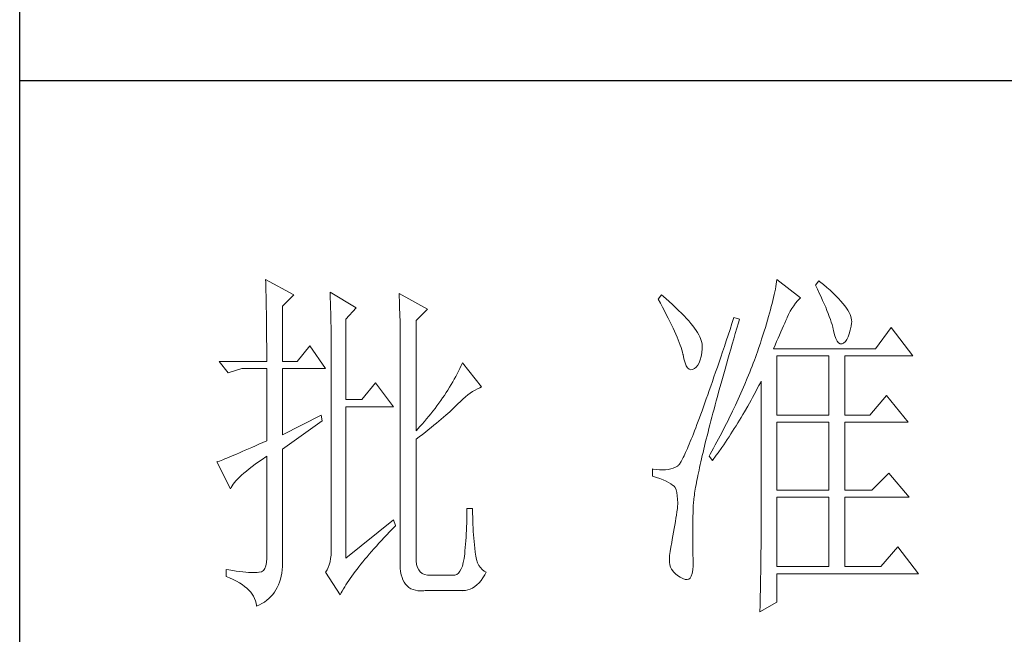
# Model space of a CAD drawing. Units: millimetres. Extents: x 49975 to 54915, y -77576 to -47615.
# Drawn here: x 54417 to 54577, y -54908 to -54807 of the extents above; entities that cross this region are included whole.
import ezdxf

# ---------------------------------------------------------------- set-up
doc = ezdxf.new("R2010")
doc.units = ezdxf.units.MM
doc.layers.add('轮廓线', color=7, linetype='Continuous', lineweight=25)

# ---------------------------------------------------------------- blocks, each defined once
blk = doc.blocks.new('文字')
at = {"layer": '轮廓线', "color": 7, "lineweight": 0}
for p, q in [((3753.84, 716.94), (3753.85, 716.52)), ((3757.72, 714.8), (3753.84, 716.94)), ((3753.85, 716.52), (3753.86, 716.1)), ((3753.86, 716.1), (3753.87, 715.67)), ((3823.96, 715.96), (3823.89, 715.6)), ((3824.01, 716.3), (3823.96, 715.96)), ((3824.07, 716.63), (3824.01, 716.3)), ((3824.11, 716.94), (3824.07, 716.63)), ((3827.37, 714.42), (3824.11, 716.94)), ((3829.86, 716.75), (3829.4, 716.17)), ((3829.4, 716.17), (3829.67, 715.61)), ((3829.98, 716.66), (3829.86, 716.75)), ((3830.49, 716.23), (3829.98, 716.66)), ((3830.96, 715.83), (3830.49, 716.23)), ((3831.41, 715.44), (3830.96, 715.83)), ((3753.87, 715.67), (3753.88, 715.23)), ((3753.88, 715.23), (3753.9, 714.79)), ((3753.9, 714.79), (3753.91, 714.34)), ((3756.17, 713.25), (3757.72, 714.8)), ((3762.7, 715.19), (3762.72, 714.75)), ((3766.27, 713.05), (3762.7, 715.19)), ((3762.72, 714.75), (3762.73, 714.29)), ((3772.18, 715), (3772.2, 714.52)), ((3776.07, 712.86), (3772.18, 715)), ((3772.2, 714.52), (3772.22, 714.03)), ((3808.25, 714.8), (3807.79, 714.22)), ((3808.82, 714.32), (3808.25, 714.8)), ((3823.64, 714.46), (3823.55, 714.06)), ((3823.73, 714.85), (3823.64, 714.46)), ((3823.81, 715.23), (3823.73, 714.85)), ((3823.89, 715.6), (3823.81, 715.23)), ((3829.67, 715.61), (3829.92, 715.07)), ((3829.92, 715.07), (3830.17, 714.56)), ((3830.17, 714.56), (3830.39, 714.06)), ((3831.82, 715.05), (3831.41, 715.44)), ((3832.2, 714.68), (3831.82, 715.05)), ((3832.56, 714.32), (3832.2, 714.68)), ((3753.91, 714.34), (3753.92, 713.89)), ((3753.92, 713.89), (3753.92, 713.43)), ((3753.92, 713.43), (3753.93, 712.96)), ((3756.17, 705.67), (3756.17, 713.25)), ((3762.73, 714.29), (3762.75, 713.83)), ((3762.75, 713.83), (3762.76, 713.37)), ((3762.76, 713.37), (3762.78, 712.9)), ((3772.22, 714.03), (3772.24, 713.55)), ((3772.24, 713.55), (3772.26, 713.07)), ((3807.79, 714.22), (3808.09, 713.67)), ((3808.09, 713.67), (3808.38, 713.14)), ((3808.38, 713.14), (3808.65, 712.62)), ((3809.31, 713.9), (3808.82, 714.32)), ((3809.76, 713.48), (3809.31, 713.9)), ((3810.19, 713.08), (3809.76, 713.48)), ((3823.33, 713.2), (3823.22, 712.76)), ((3823.44, 713.63), (3823.33, 713.2)), ((3823.55, 714.06), (3823.44, 713.63)), ((3826.18, 712.96), (3826.42, 713.33)), ((3826.42, 713.33), (3826.68, 713.67)), ((3826.68, 713.67), (3826.94, 713.99)), ((3826.94, 713.99), (3827.22, 714.27)), ((3827.22, 714.27), (3827.37, 714.42)), ((3830.39, 714.06), (3830.61, 713.58)), ((3830.61, 713.58), (3830.81, 713.12)), ((3830.81, 713.12), (3830.99, 712.67)), ((3832.88, 713.97), (3832.56, 714.32)), ((3833.17, 713.63), (3832.88, 713.97)), ((3833.43, 713.31), (3833.17, 713.63)), ((3833.66, 713), (3833.43, 713.31)), ((3753.93, 712.96), (3753.94, 712.49)), ((3753.94, 712.49), (3753.95, 712.02)), ((3753.95, 712.02), (3753.96, 711.53)), ((3762.78, 712.9), (3762.79, 712.43)), ((3762.79, 712.43), (3762.8, 711.95)), ((3762.8, 711.95), (3762.81, 711.47)), ((3764.87, 711.5), (3766.27, 713.05)), ((3772.26, 713.07), (3772.31, 711.13)), ((3774.52, 711.3), (3776.07, 712.86)), ((3808.65, 712.62), (3808.91, 712.11)), ((3808.91, 712.11), (3809.16, 711.63)), ((3810.6, 712.69), (3810.19, 713.08)), ((3810.99, 712.31), (3810.6, 712.69)), ((3811.34, 711.93), (3810.99, 712.31)), ((3811.68, 711.57), (3811.34, 711.93)), ((3822.96, 711.83), (3822.82, 711.34)), ((3823.09, 712.3), (3822.96, 711.83)), ((3823.22, 712.76), (3823.09, 712.3)), ((3825.51, 711.69), (3825.72, 712.14)), ((3825.72, 712.14), (3825.94, 712.57)), ((3825.94, 712.57), (3826.18, 712.96)), ((3830.99, 712.67), (3831.16, 712.25)), ((3831.16, 712.25), (3831.31, 711.84)), ((3831.31, 711.84), (3831.45, 711.45)), ((3833.85, 712.7), (3833.66, 713)), ((3834.02, 712.41), (3833.85, 712.7)), ((3834.16, 712.13), (3834.02, 712.41)), ((3834.26, 711.86), (3834.16, 712.13)), ((3834.33, 711.61), (3834.26, 711.86)), ((3753.96, 711.53), (3753.96, 711.05)), ((3753.96, 711.05), (3753.97, 710.55)), ((3753.97, 710.55), (3753.97, 710.05)), ((3762.81, 711.47), (3762.82, 710.99)), ((3762.82, 710.99), (3762.83, 710.5)), ((3762.83, 710.5), (3762.84, 710.01)), ((3764.87, 700.42), (3764.87, 711.5)), ((3772.31, 711.13), (3772.31, 710.65)), ((3772.31, 710.65), (3772.32, 710.17)), ((3774.52, 696.14), (3774.52, 711.3)), ((3809.16, 711.63), (3809.4, 711.15)), ((3809.4, 711.15), (3809.62, 710.7)), ((3809.62, 710.7), (3809.83, 710.25)), ((3811.99, 711.23), (3811.68, 711.57)), ((3812.28, 710.88), (3811.99, 711.23)), ((3812.54, 710.55), (3812.28, 710.88)), ((3812.78, 710.23), (3812.54, 710.55)), ((3817.93, 710.87), (3817.66, 710.06)), ((3818.2, 711.69), (3817.93, 710.87)), ((3818.98, 711.5), (3818.2, 711.69)), ((3818.6, 710.23), (3818.82, 710.98)), ((3818.82, 710.98), (3818.98, 711.5)), ((3822.67, 710.85), (3822.52, 710.34)), ((3822.82, 711.34), (3822.67, 710.85)), ((3824.83, 710.15), (3825.01, 710.55)), ((3825.01, 710.55), (3825.18, 710.94)), ((3825.18, 710.94), (3825.34, 711.31)), ((3825.34, 711.31), (3825.5, 711.67)), ((3825.5, 711.67), (3825.51, 711.69)), ((3831.45, 711.45), (3831.57, 711.08)), ((3831.57, 711.08), (3831.68, 710.73)), ((3831.68, 710.73), (3831.77, 710.4)), ((3831.77, 710.4), (3831.85, 710.09)), ((3834.19, 709.95), (3834.31, 710.51)), ((3834.31, 710.51), (3834.37, 710.92)), ((3834.38, 711.37), (3834.33, 711.61)), ((3834.37, 710.92), (3834.39, 711.13)), ((3834.39, 711.13), (3834.38, 711.37)), ((3753.97, 710.05), (3753.97, 709.55)), ((3753.97, 709.55), (3753.98, 709.04)), ((3753.98, 709.04), (3753.98, 708.52)), ((3762.84, 710.01), (3762.84, 709.51)), ((3762.84, 709.51), (3762.84, 709.01)), ((3772.32, 710.17), (3772.33, 709.69)), ((3772.33, 709.69), (3772.34, 708.72)), ((3809.83, 710.25), (3810.03, 709.83)), ((3810.03, 709.83), (3810.21, 709.42)), ((3810.21, 709.42), (3810.38, 709.02)), ((3813, 709.93), (3812.78, 710.23)), ((3813.19, 709.63), (3813, 709.93)), ((3813.36, 709.34), (3813.19, 709.63)), ((3813.5, 709.06), (3813.36, 709.34)), ((3813.62, 708.8), (3813.5, 709.06)), ((3817.4, 709.27), (3817.14, 708.49)), ((3817.66, 710.06), (3817.4, 709.27)), ((3818.17, 708.76), (3818.39, 709.49)), ((3818.39, 709.49), (3818.6, 710.23)), ((3822.19, 709.28), (3822.01, 708.73)), ((3822.36, 709.81), (3822.19, 709.28)), ((3822.52, 710.34), (3822.36, 709.81)), ((3824.26, 708.85), (3824.46, 709.3)), ((3824.46, 709.3), (3824.65, 709.73)), ((3824.65, 709.73), (3824.83, 710.15)), ((3831.85, 710.09), (3831.88, 709.94)), ((3831.88, 709.94), (3832.03, 709.32)), ((3832.03, 709.32), (3832.2, 708.83)), ((3833.71, 708.69), (3833.89, 709.04)), ((3833.89, 709.04), (3834.05, 709.46)), ((3834.05, 709.46), (3834.19, 709.95)), ((3839.81, 710.33), (3837.64, 707.42)), ((3842.77, 706.44), (3839.81, 710.33)), ((3753.98, 708.52), (3753.99, 708)), ((3753.99, 708), (3753.99, 707.47)), ((3759.9, 707.8), (3758.19, 705.67)), ((3762.08, 704.7), (3759.9, 707.8)), ((3762.84, 709.01), (3762.85, 708.51)), ((3762.85, 708.51), (3762.85, 708)), ((3762.85, 708), (3762.85, 707.48)), ((3772.34, 708.72), (3772.34, 708.24)), ((3772.34, 708.24), (3772.34, 708)), ((3772.34, 708), (3772.34, 678.25)), ((3810.38, 709.02), (3810.54, 708.64)), ((3810.54, 708.64), (3810.68, 708.27)), ((3810.68, 708.27), (3810.81, 707.92)), ((3810.81, 707.92), (3810.93, 707.59)), ((3813.71, 708.54), (3813.62, 708.8)), ((3813.78, 708.29), (3813.71, 708.54)), ((3813.83, 708.05), (3813.78, 708.29)), ((3813.85, 707.83), (3813.83, 708.05)), ((3813.85, 707.61), (3813.85, 707.83)), ((3816.89, 707.73), (3816.63, 706.99)), ((3817.14, 708.49), (3816.89, 707.73)), ((3817.76, 707.34), (3817.97, 708.04)), ((3817.97, 708.04), (3818.17, 708.76)), ((3821.83, 708.17), (3821.63, 707.59)), ((3822.01, 708.73), (3821.83, 708.17)), ((3823.64, 707.42), (3823.86, 707.91)), ((3823.86, 707.91), (3824.06, 708.39)), ((3824.06, 708.39), (3824.26, 708.85)), ((3832.2, 708.83), (3832.38, 708.46)), ((3832.38, 708.46), (3832.59, 708.21)), ((3832.59, 708.21), (3832.82, 708.09)), ((3832.82, 708.09), (3833.06, 708.1)), ((3833.06, 708.1), (3833.28, 708.19)), ((3833.28, 708.19), (3833.51, 708.4)), ((3833.51, 708.4), (3833.71, 708.69)), ((3753.99, 707.47), (3753.99, 706.94)), ((3753.99, 706.94), (3753.99, 705.67)), ((3762.85, 707.48), (3762.85, 680.78)), ((3810.93, 707.59), (3811.03, 707.27)), ((3811.03, 707.27), (3811.12, 706.96)), ((3811.12, 706.96), (3811.2, 706.67)), ((3811.2, 706.67), (3811.21, 706.64)), ((3811.21, 706.64), (3811.33, 706.01)), ((3813.55, 705.87), (3813.68, 706.33)), ((3813.68, 706.33), (3813.77, 706.86)), ((3813.77, 706.86), (3813.84, 707.45)), ((3813.84, 707.45), (3813.85, 707.61)), ((3816.63, 706.99), (3816.39, 706.26)), ((3817.37, 705.96), (3817.56, 706.64)), ((3817.56, 706.64), (3817.76, 707.34)), ((3821.31, 706.64), (3821.16, 706.23)), ((3821.44, 707), (3821.31, 706.64)), ((3821.63, 707.59), (3821.44, 707)), ((3837.64, 707.42), (3823.64, 707.42)), ((3824.11, 698.28), (3824.11, 706.44)), ((3824.11, 706.44), (3831.26, 706.44)), ((3831.26, 706.44), (3831.26, 698.28)), ((3833.44, 698.28), (3833.44, 706.44)), ((3833.44, 706.44), (3842.77, 706.44)), ((3747.46, 705.67), (3748.71, 704.11)), ((3747.46, 705.67), (3753.99, 705.67)), ((3756.17, 705.67), (3758.19, 705.67)), ((3780.72, 705.09), (3780.54, 704.72)), ((3780.89, 705.47), (3780.72, 705.09)), ((3783.53, 702.17), (3780.89, 705.47)), ((3811.33, 706.01), (3811.48, 705.49)), ((3811.48, 705.49), (3811.65, 705.08)), ((3811.65, 705.08), (3811.84, 704.78)), ((3813, 704.89), (3813.22, 705.15)), ((3813.22, 705.15), (3813.4, 705.48)), ((3813.4, 705.48), (3813.55, 705.87)), ((3816.15, 705.56), (3815.92, 704.87)), ((3816.39, 706.26), (3816.15, 705.56)), ((3816.99, 704.62), (3817.17, 705.28)), ((3817.17, 705.28), (3817.37, 705.96)), ((3820.7, 705.02), (3820.54, 704.61)), ((3820.86, 705.42), (3820.7, 705.02)), ((3821.01, 705.83), (3820.86, 705.42)), ((3821.16, 706.23), (3821.01, 705.83)), ((3748.71, 704.11), (3750.57, 704.7)), ((3750.57, 704.7), (3753.99, 704.7)), ((3753.99, 704.7), (3753.99, 694.78)), ((3756.17, 695.56), (3756.17, 704.7)), ((3756.17, 704.7), (3762.08, 704.7)), ((3780.16, 703.97), (3779.96, 703.59)), ((3780.35, 704.34), (3780.16, 703.97)), ((3780.54, 704.72), (3780.35, 704.34)), ((3811.84, 704.78), (3812.05, 704.6)), ((3812.05, 704.6), (3812.27, 704.52)), ((3812.27, 704.52), (3812.52, 704.56)), ((3812.52, 704.56), (3812.76, 704.7)), ((3812.76, 704.7), (3813, 704.89)), ((3815.68, 704.19), (3815.46, 703.54)), ((3815.92, 704.87), (3815.68, 704.19)), ((3816.62, 703.33), (3816.8, 703.97)), ((3816.8, 703.97), (3816.99, 704.62)), ((3820.21, 703.79), (3820.04, 703.38)), ((3820.37, 704.2), (3820.21, 703.79)), ((3820.54, 704.61), (3820.37, 704.2)), ((3768.92, 702.75), (3767.05, 700.42)), ((3771.4, 699.45), (3768.92, 702.75)), ((3779.34, 702.48), (3779.11, 702.11)), ((3779.55, 702.85), (3779.34, 702.48)), ((3779.76, 703.22), (3779.55, 702.85)), ((3779.96, 703.59), (3779.76, 703.22)), ((3815.02, 702.27), (3814.81, 701.67)), ((3815.24, 702.9), (3815.02, 702.27)), ((3815.46, 703.54), (3815.24, 702.9)), ((3816.27, 702.07), (3816.44, 702.69)), ((3816.44, 702.69), (3816.62, 703.33)), ((3819.7, 702.56), (3819.52, 702.15)), ((3820.04, 703.38), (3819.7, 702.56)), ((3821.41, 701.94), (3821.63, 702.34)), ((3821.63, 702.34), (3821.84, 702.75)), ((3821.84, 702.75), (3821.93, 702.95)), ((3821.93, 702.95), (3821.93, 680.53)), ((3778.41, 701.01), (3778.16, 700.65)), ((3778.65, 701.38), (3778.41, 701.01)), ((3778.88, 701.74), (3778.65, 701.38)), ((3779.11, 702.11), (3778.88, 701.74)), ((3781.29, 700.79), (3781.63, 701.06)), ((3781.63, 701.06), (3781.96, 701.31)), ((3781.96, 701.31), (3782.29, 701.53)), ((3782.29, 701.53), (3782.62, 701.73)), ((3782.62, 701.73), (3782.94, 701.9)), ((3782.94, 701.9), (3783.26, 702.06)), ((3783.26, 702.06), (3783.53, 702.17)), ((3814.6, 701.08), (3814.4, 700.51)), ((3814.81, 701.67), (3814.6, 701.08)), ((3815.94, 700.86), (3816.1, 701.46)), ((3816.1, 701.46), (3816.27, 702.07)), ((3819.16, 701.32), (3818.97, 700.9)), ((3819.34, 701.73), (3819.16, 701.32)), ((3819.52, 702.15), (3819.34, 701.73)), ((3820.77, 700.73), (3821.2, 701.53)), ((3821.2, 701.53), (3821.41, 701.94)), ((3839.19, 701), (3836.86, 698.28)), ((3842.15, 697.31), (3839.19, 701)), ((3767.05, 700.42), (3764.87, 700.42)), ((3777.65, 699.92), (3777.39, 699.56)), ((3777.91, 700.28), (3777.65, 699.92)), ((3778.16, 700.65), (3777.91, 700.28)), ((3779.86, 699.43), (3780.07, 699.64)), ((3780.07, 699.64), (3780.27, 699.83)), ((3780.27, 699.83), (3780.61, 700.18)), ((3780.61, 700.18), (3780.95, 700.5)), ((3780.95, 700.5), (3781.29, 700.79)), ((3814.2, 699.96), (3814.01, 699.42)), ((3814.4, 700.51), (3814.2, 699.96)), ((3815.47, 699.13), (3815.62, 699.69)), ((3815.62, 699.69), (3815.78, 700.27)), ((3815.78, 700.27), (3815.94, 700.86)), ((3818.4, 699.66), (3818.01, 698.82)), ((3818.59, 700.08), (3818.4, 699.66)), ((3818.78, 700.49), (3818.59, 700.08)), ((3818.97, 700.9), (3818.78, 700.49)), ((3820.11, 699.54), (3820.33, 699.93)), ((3820.33, 699.93), (3820.55, 700.33)), ((3820.55, 700.33), (3820.77, 700.73)), ((3761.46, 698.28), (3756.17, 695.56)), ((3761.61, 697.5), (3761.46, 698.28)), ((3764.87, 678.64), (3764.87, 699.45)), ((3764.87, 699.45), (3771.4, 699.45)), ((3776.56, 698.49), (3776.27, 698.13)), ((3776.84, 698.84), (3776.56, 698.49)), ((3777.12, 699.2), (3776.84, 698.84)), ((3777.39, 699.56), (3777.12, 699.2)), ((3778.29, 698.01), (3778.59, 698.27)), ((3778.59, 698.27), (3778.87, 698.52)), ((3778.87, 698.52), (3779.14, 698.76)), ((3779.14, 698.76), (3779.39, 698.99)), ((3779.39, 698.99), (3779.63, 699.21)), ((3779.63, 699.21), (3779.86, 699.43)), ((3813.64, 698.4), (3813.46, 697.91)), ((3813.82, 698.9), (3813.64, 698.4)), ((3814.01, 699.42), (3813.82, 698.9)), ((3815.18, 698.02), (3815.32, 698.57)), ((3815.32, 698.57), (3815.47, 699.13)), ((3817.8, 698.41), (3817.6, 697.99)), ((3818.01, 698.82), (3817.8, 698.41)), ((3819.19, 697.98), (3819.43, 698.37)), ((3819.43, 698.37), (3819.66, 698.76)), ((3819.66, 698.76), (3820.11, 699.54)), ((3824.11, 698.28), (3831.26, 698.28)), ((3833.44, 698.28), (3836.86, 698.28)), ((3756.17, 693.61), (3761.61, 697.5)), ((3775.36, 697.07), (3775.05, 696.72)), ((3775.67, 697.42), (3775.36, 697.07)), ((3775.97, 697.78), (3775.67, 697.42)), ((3776.27, 698.13), (3775.97, 697.78)), ((3776.58, 696.6), (3776.95, 696.9)), ((3776.95, 696.9), (3777.31, 697.19)), ((3777.31, 697.19), (3777.65, 697.47)), ((3777.65, 697.47), (3777.97, 697.75)), ((3777.97, 697.75), (3778.29, 698.01)), ((3813.12, 697), (3812.95, 696.56)), ((3813.29, 697.45), (3813.12, 697)), ((3813.46, 697.91), (3813.29, 697.45)), ((3814.77, 696.45), (3814.9, 696.96)), ((3814.9, 696.96), (3815.04, 697.49)), ((3815.04, 697.49), (3815.18, 698.02)), ((3817.39, 697.57), (3816.97, 696.73)), ((3817.6, 697.99), (3817.39, 697.57)), ((3818.49, 696.83), (3818.73, 697.22)), ((3818.73, 697.22), (3819.19, 697.98)), ((3824.11, 687.97), (3824.11, 697.31)), ((3824.11, 697.31), (3831.26, 697.31)), ((3831.26, 697.31), (3831.26, 687.97)), ((3833.44, 687.97), (3833.44, 697.31)), ((3833.44, 697.31), (3842.15, 697.31)), ((3775.05, 696.72), (3774.52, 696.14)), ((3774.96, 695.31), (3775.38, 695.65)), ((3775.38, 695.65), (3775.8, 695.97)), ((3775.8, 695.97), (3776.2, 696.29)), ((3776.2, 696.29), (3776.58, 696.6)), ((3812.64, 695.74), (3812.49, 695.36)), ((3812.79, 696.14), (3812.64, 695.74)), ((3812.95, 696.56), (3812.79, 696.14)), ((3814.51, 695.45), (3814.64, 695.95)), ((3814.64, 695.95), (3814.77, 696.45)), ((3816.75, 696.31), (3816.32, 695.46)), ((3816.97, 696.73), (3816.75, 696.31)), ((3817.53, 695.33), (3817.77, 695.7)), ((3817.77, 695.7), (3818.01, 696.08)), ((3818.01, 696.08), (3818.25, 696.45)), ((3818.25, 696.45), (3818.49, 696.83)), ((3752.93, 694.3), (3752.43, 694.08)), ((3753.45, 694.53), (3752.93, 694.3)), ((3753.99, 694.78), (3753.45, 694.53)), ((3774.52, 694.97), (3774.96, 695.31)), ((3774.52, 678.64), (3774.52, 694.97)), ((3812.06, 694.31), (3811.93, 694)), ((3812.2, 694.65), (3812.06, 694.31)), ((3812.34, 694.99), (3812.2, 694.65)), ((3812.49, 695.36), (3812.34, 694.99)), ((3814.16, 694.04), (3814.27, 694.5)), ((3814.27, 694.5), (3814.39, 694.97)), ((3814.39, 694.97), (3814.51, 695.45)), ((3815.63, 694.19), (3815.41, 693.76)), ((3815.86, 694.61), (3815.63, 694.19)), ((3816.09, 695.04), (3815.86, 694.61)), ((3816.32, 695.46), (3816.09, 695.04)), ((3816.53, 693.86), (3816.79, 694.22)), ((3816.79, 694.22), (3817.04, 694.59)), ((3817.04, 694.59), (3817.28, 694.96)), ((3817.28, 694.96), (3817.53, 695.33)), ((3749.85, 692.94), (3749.48, 692.78)), ((3750.23, 693.1), (3749.85, 692.94)), ((3750.63, 693.28), (3750.23, 693.1)), ((3751.05, 693.46), (3750.63, 693.28)), ((3751.49, 693.66), (3751.05, 693.46)), ((3751.95, 693.86), (3751.49, 693.66)), ((3752.43, 694.08), (3751.95, 693.86)), ((3756.17, 678.45), (3756.17, 693.61)), ((3811.45, 692.91), (3811.34, 692.68)), ((3811.56, 693.16), (3811.45, 692.91)), ((3811.68, 693.42), (3811.56, 693.16)), ((3811.8, 693.7), (3811.68, 693.42)), ((3811.93, 694), (3811.8, 693.7)), ((3813.84, 692.72), (3813.95, 693.14)), ((3813.95, 693.14), (3814.05, 693.59)), ((3814.05, 693.59), (3814.16, 694.04)), ((3814.93, 692.91), (3814.78, 692.64)), ((3815.17, 693.34), (3814.93, 692.91)), ((3815.41, 693.76), (3815.17, 693.34)), ((3815.77, 692.77), (3816.03, 693.13)), ((3816.03, 693.13), (3816.53, 693.86)), ((3747.28, 691.91), (3747.15, 691.86)), ((3747.15, 691.86), (3749.02, 688.17)), ((3747.49, 691.98), (3747.28, 691.91)), ((3747.72, 692.07), (3747.49, 691.98)), ((3747.96, 692.16), (3747.72, 692.07)), ((3748.23, 692.27), (3747.96, 692.16)), ((3748.51, 692.38), (3748.23, 692.27)), ((3748.82, 692.5), (3748.51, 692.38)), ((3749.14, 692.64), (3748.82, 692.5)), ((3749.48, 692.78), (3749.14, 692.64)), ((3751.98, 691.22), (3752.42, 691.54)), ((3752.42, 691.54), (3752.88, 691.87)), ((3752.88, 691.87), (3753.37, 692.21)), ((3753.37, 692.21), (3753.88, 692.57)), ((3753.88, 692.57), (3753.99, 692.64)), ((3753.99, 692.64), (3753.99, 678.64)), ((3810.64, 691.47), (3810.57, 691.39)), ((3810.71, 691.56), (3810.64, 691.47)), ((3810.79, 691.67), (3810.71, 691.56)), ((3810.87, 691.8), (3810.79, 691.67)), ((3810.95, 691.94), (3810.87, 691.8)), ((3811.04, 692.1), (3810.95, 691.94)), ((3811.14, 692.28), (3811.04, 692.1)), ((3811.23, 692.47), (3811.14, 692.28)), ((3811.34, 692.68), (3811.23, 692.47)), ((3813.48, 691.11), (3813.56, 691.49)), ((3813.56, 691.49), (3813.66, 691.89)), ((3813.66, 691.89), (3813.75, 692.3)), ((3813.75, 692.3), (3813.84, 692.72)), ((3814.78, 692.64), (3815.25, 692.06)), ((3815.25, 692.06), (3815.77, 692.77)), ((3750.54, 690.04), (3750.86, 690.32)), ((3750.86, 690.32), (3751.21, 690.61)), ((3751.21, 690.61), (3751.58, 690.91)), ((3751.58, 690.91), (3751.98, 691.22)), ((3807.01, 690.89), (3807.01, 689.92)), ((3807.08, 690.88), (3807.01, 690.89)), ((3807.54, 690.81), (3807.08, 690.88)), ((3807.98, 690.77), (3807.54, 690.81)), ((3808.4, 690.76), (3807.98, 690.77)), ((3808.79, 690.78), (3808.4, 690.76)), ((3809.16, 690.82), (3808.79, 690.78)), ((3809.51, 690.9), (3809.16, 690.82)), ((3809.84, 691), (3809.51, 690.9)), ((3810.15, 691.12), (3809.84, 691)), ((3810.43, 691.28), (3810.15, 691.12)), ((3810.45, 691.29), (3810.43, 691.28)), ((3810.51, 691.33), (3810.45, 691.29)), ((3810.57, 691.39), (3810.51, 691.33)), ((3813.25, 690.01), (3813.32, 690.37)), ((3813.32, 690.37), (3813.4, 690.73)), ((3813.4, 690.73), (3813.48, 691.11)), ((3839.5, 690.31), (3837.17, 687.97)), ((3842.3, 687), (3839.5, 690.31)), ((3749.23, 688.57), (3749.37, 688.79)), ((3749.37, 688.79), (3749.55, 689.02)), ((3749.55, 689.02), (3749.76, 689.26)), ((3749.76, 689.26), (3749.99, 689.51)), ((3749.99, 689.51), (3750.25, 689.77)), ((3750.25, 689.77), (3750.54, 690.04)), ((3807.01, 689.92), (3807.55, 689.74)), ((3807.55, 689.74), (3808.04, 689.57)), ((3808.04, 689.57), (3808.48, 689.39)), ((3808.48, 689.39), (3808.88, 689.21)), ((3808.88, 689.21), (3809.23, 689.04)), ((3809.23, 689.04), (3809.53, 688.86)), ((3809.53, 688.86), (3809.78, 688.68)), ((3812.99, 688.7), (3813.05, 689.01)), ((3813.05, 689.01), (3813.11, 689.33)), ((3813.11, 689.33), (3813.18, 689.67)), ((3813.18, 689.67), (3813.25, 690.01)), ((3749.02, 688.17), (3749.11, 688.36)), ((3749.11, 688.36), (3749.23, 688.57)), ((3809.78, 688.68), (3809.99, 688.51)), ((3809.99, 688.51), (3810.12, 688.36)), ((3810.12, 688.36), (3810.25, 688.03)), ((3810.25, 688.03), (3810.35, 687.65)), ((3810.35, 687.65), (3810.42, 687.21)), ((3812.76, 687.3), (3812.8, 687.56)), ((3812.8, 687.56), (3812.85, 687.82)), ((3812.85, 687.82), (3812.89, 688.1)), ((3812.89, 688.1), (3812.94, 688.4)), ((3812.94, 688.4), (3812.99, 688.7)), ((3824.11, 687.97), (3831.26, 687.97)), ((3833.44, 687.97), (3837.17, 687.97)), ((3810.42, 687.21), (3810.46, 686.73)), ((3810.47, 686.2), (3810.44, 685.62)), ((3810.46, 686.73), (3810.47, 686.2)), ((3812.62, 685.97), (3812.64, 686.16)), ((3812.64, 686.16), (3812.65, 686.37)), ((3812.65, 686.37), (3812.68, 686.58)), ((3812.68, 686.58), (3812.7, 686.81)), ((3812.7, 686.81), (3812.73, 687.05)), ((3812.73, 687.05), (3812.76, 687.3)), ((3824.11, 677.47), (3824.11, 687)), ((3824.11, 687), (3831.26, 687)), ((3831.26, 687), (3831.26, 677.47)), ((3833.44, 677.47), (3833.44, 687)), ((3833.44, 687), (3842.3, 687)), ((3781.51, 684.94), (3781.5, 684.43)), ((3782.29, 685.44), (3781.51, 685.44)), ((3781.51, 685.44), (3781.51, 684.94)), ((3782.29, 685.28), (3782.29, 685.44)), ((3782.29, 684.77), (3782.29, 685.28)), ((3782.3, 684.27), (3782.29, 684.77)), ((3810.37, 685.01), (3810.3, 684.56)), ((3810.43, 685.44), (3810.37, 685.01)), ((3810.44, 685.62), (3810.43, 685.44)), ((3812.57, 684.33), (3812.59, 684.91)), ((3812.59, 684.91), (3812.6, 685.44)), ((3812.6, 685.44), (3812.61, 685.61)), ((3812.61, 685.78), (3812.62, 685.97)), ((3812.61, 685.61), (3812.61, 685.78)), ((3771.4, 683.89), (3764.87, 678.64)), ((3771.71, 683.11), (3771.4, 683.89)), ((3781.48, 683.44), (3781.46, 682.94)), ((3781.49, 683.93), (3781.48, 683.44)), ((3781.5, 684.43), (3781.49, 683.93)), ((3782.32, 683.77), (3782.3, 684.27)), ((3782.33, 683.28), (3782.32, 683.77)), ((3810.15, 683.65), (3810.07, 683.18)), ((3810.22, 684.11), (3810.15, 683.65)), ((3810.3, 684.56), (3810.22, 684.11)), ((3812.54, 683.22), (3812.56, 683.77)), ((3812.56, 683.77), (3812.57, 684.33)), ((3770.49, 681.85), (3770.88, 682.25)), ((3770.88, 682.25), (3771.27, 682.66)), ((3771.27, 682.66), (3771.68, 683.07)), ((3771.68, 683.07), (3771.71, 683.11)), ((3781.42, 681.98), (3781.39, 681.5)), ((3781.44, 682.46), (3781.42, 681.98)), ((3781.46, 682.94), (3781.44, 682.46)), ((3782.36, 682.79), (3782.33, 683.28)), ((3782.38, 682.31), (3782.36, 682.79)), ((3782.42, 681.84), (3782.38, 682.31)), ((3809.91, 682.21), (3809.82, 681.72)), ((3809.99, 682.7), (3809.91, 682.21)), ((3810.07, 683.18), (3809.99, 682.7)), ((3812.53, 682.18), (3812.54, 682.69)), ((3812.53, 681.68), (3812.53, 682.18)), ((3812.54, 682.69), (3812.54, 683.22)), ((3762.85, 680.78), (3762.87, 680.17)), ((3769.06, 680.3), (3769.4, 680.68)), ((3769.4, 680.68), (3769.76, 681.07)), ((3769.76, 681.07), (3770.12, 681.46)), ((3770.12, 681.46), (3770.49, 681.85)), ((3781.36, 681.03), (3781.32, 680.56)), ((3781.39, 681.5), (3781.36, 681.03)), ((3782.46, 681.37), (3782.42, 681.84)), ((3782.5, 680.91), (3782.46, 681.37)), ((3782.54, 680.45), (3782.5, 680.91)), ((3809.65, 680.78), (3809.52, 680.14)), ((3809.73, 681.22), (3809.65, 680.78)), ((3809.82, 681.72), (3809.73, 681.22)), ((3812.53, 680.73), (3812.53, 681.68)), ((3812.54, 680.28), (3812.53, 680.73)), ((3762.87, 679.59), (3762.84, 679.06)), ((3762.87, 680.17), (3762.87, 679.59)), ((3768.08, 679.2), (3768.4, 679.56)), ((3768.4, 679.56), (3768.72, 679.93)), ((3768.72, 679.93), (3769.06, 680.3)), ((3781.24, 679.64), (3781.2, 679.22)), ((3781.28, 680.1), (3781.24, 679.64)), ((3781.32, 680.56), (3781.28, 680.1)), ((3782.6, 680), (3782.54, 680.45)), ((3782.65, 679.45), (3782.6, 680)), ((3782.73, 678.91), (3782.65, 679.45)), ((3809.42, 679.55), (3809.36, 679.01)), ((3809.52, 680.14), (3809.42, 679.55)), ((3812.54, 679.84), (3812.54, 680.28)), ((3812.55, 679.42), (3812.54, 679.84)), ((3812.57, 679.01), (3812.55, 679.42)), ((3821.92, 679.29), (3821.91, 678.91)), ((3821.93, 679.97), (3821.92, 679.65)), ((3821.92, 679.65), (3821.92, 679.29)), ((3821.93, 680.53), (3821.93, 680.26)), ((3821.93, 680.26), (3821.93, 679.97)), ((3840.74, 680.2), (3838.41, 677.47)), ((3843.55, 676.5), (3840.74, 680.2)), ((3753.96, 678.06), (3753.88, 677.59)), ((3753.99, 678.64), (3753.96, 678.06)), ((3756.16, 677.51), (3756.17, 678)), ((3756.17, 678), (3756.17, 678.45)), ((3762.7, 678.13), (3762.59, 677.72)), ((3762.78, 678.58), (3762.7, 678.13)), ((3762.84, 679.06), (3762.78, 678.58)), ((3766.92, 677.8), (3767.2, 678.14)), ((3767.2, 678.14), (3767.48, 678.49)), ((3767.48, 678.49), (3767.78, 678.84)), ((3767.78, 678.84), (3768.08, 679.2)), ((3772.34, 678.25), (3772.33, 677.73)), ((3774.53, 678.25), (3774.52, 678.64)), ((3774.59, 677.78), (3774.53, 678.25)), ((3781.01, 678.03), (3780.88, 677.55)), ((3781.12, 678.59), (3781.01, 678.03)), ((3781.2, 679.22), (3781.12, 678.59)), ((3782.84, 678.44), (3782.73, 678.91)), ((3782.98, 678.01), (3782.84, 678.44)), ((3783.15, 677.64), (3782.98, 678.01)), ((3809.36, 679.01), (3809.34, 678.53)), ((3809.34, 678.53), (3809.36, 678.1)), ((3809.36, 678.1), (3809.41, 677.73)), ((3812.59, 678.63), (3812.57, 679.01)), ((3812.6, 678.25), (3812.59, 678.63)), ((3812.59, 677.6), (3812.6, 678.25)), ((3821.9, 678.07), (3821.89, 677.6)), ((3821.91, 678.5), (3821.9, 678.07)), ((3821.91, 678.91), (3821.91, 678.5)), ((3748.4, 677.09), (3748.4, 676.11)), ((3748.8, 677.01), (3748.4, 677.09)), ((3749.32, 676.93), (3748.8, 677.01)), ((3749.81, 676.85), (3749.32, 676.93)), ((3750.27, 676.79), (3749.81, 676.85)), ((3750.7, 676.74), (3750.27, 676.79)), ((3751.1, 676.7), (3750.7, 676.74)), ((3751.48, 676.67), (3751.1, 676.7)), ((3751.82, 676.65), (3751.48, 676.67)), ((3752.14, 676.65), (3751.82, 676.65)), ((3752.42, 676.65), (3752.14, 676.65)), ((3752.68, 676.67), (3752.42, 676.65)), ((3752.9, 676.7), (3752.68, 676.67)), ((3752.97, 676.7), (3752.9, 676.7)), ((3753.28, 676.77), (3752.97, 676.7)), ((3753.54, 676.94), (3753.28, 676.77)), ((3753.74, 677.21), (3753.54, 676.94)), ((3753.88, 677.59), (3753.74, 677.21)), ((3755.99, 676.15), (3756.07, 676.58)), ((3756.07, 676.58), (3756.12, 677.04)), ((3756.12, 677.04), (3756.16, 677.51)), ((3762.12, 676.75), (3762.08, 676.7)), ((3762.08, 676.7), (3764.1, 673.59)), ((3762.3, 677.03), (3762.12, 676.75)), ((3762.46, 677.36), (3762.3, 677.03)), ((3762.59, 677.72), (3762.46, 677.36)), ((3765.92, 676.49), (3766.15, 676.81)), ((3766.15, 676.81), (3766.4, 677.13)), ((3766.4, 677.13), (3766.66, 677.46)), ((3766.66, 677.46), (3766.92, 677.8)), ((3772.33, 677.73), (3772.35, 677.24)), ((3772.35, 677.24), (3772.4, 676.78)), ((3772.4, 676.78), (3772.48, 676.36)), ((3774.71, 677.37), (3774.59, 677.78)), ((3774.88, 677.03), (3774.71, 677.37)), ((3775.1, 676.75), (3774.88, 677.03)), ((3775.37, 676.54), (3775.1, 676.75)), ((3780.34, 676.58), (3780.1, 676.41)), ((3780.54, 676.83), (3780.34, 676.58)), ((3780.73, 677.15), (3780.54, 676.83)), ((3780.88, 677.55), (3780.73, 677.15)), ((3783.35, 677.33), (3783.15, 677.64)), ((3783.59, 677.06), (3783.35, 677.33)), ((3783.86, 676.85), (3783.59, 677.06)), ((3784.15, 676.7), (3783.86, 676.85)), ((3783.97, 676.35), (3784.15, 676.7)), ((3809.41, 677.73), (3809.5, 677.4)), ((3809.5, 677.4), (3809.62, 677.13)), ((3809.62, 677.13), (3809.65, 677.09)), ((3809.65, 677.09), (3809.89, 676.77)), ((3809.89, 676.77), (3810.16, 676.48)), ((3812.45, 676.54), (3812.54, 677.02)), ((3812.54, 677.02), (3812.59, 677.6)), ((3821.88, 676.58), (3821.87, 676.03)), ((3821.89, 677.1), (3821.88, 676.58)), ((3821.89, 677.6), (3821.89, 677.1)), ((3831.26, 677.47), (3824.11, 677.47)), ((3838.41, 677.47), (3833.44, 677.47)), ((3748.4, 676.11), (3748.9, 675.91)), ((3748.9, 675.91), (3749.38, 675.69)), ((3749.38, 675.69), (3749.82, 675.47)), ((3749.82, 675.47), (3750.23, 675.24)), ((3750.23, 675.24), (3750.61, 675)), ((3755.62, 674.96), (3755.77, 675.34)), ((3755.77, 675.34), (3755.89, 675.74)), ((3755.89, 675.74), (3755.99, 676.15)), ((3764.88, 674.97), (3765.07, 675.26)), ((3765.07, 675.26), (3765.27, 675.56)), ((3765.27, 675.56), (3765.48, 675.86)), ((3765.48, 675.86), (3765.69, 676.17)), ((3765.69, 676.17), (3765.92, 676.49)), ((3772.48, 676.36), (3772.59, 675.98)), ((3772.59, 675.98), (3772.72, 675.64)), ((3772.72, 675.64), (3772.88, 675.33)), ((3772.88, 675.33), (3773.07, 675.05)), ((3775.69, 676.39), (3775.37, 676.54)), ((3776.07, 676.31), (3775.69, 676.39)), ((3779.49, 676.31), (3776.07, 676.31)), ((3779.56, 676.3), (3779.49, 676.31)), ((3779.85, 676.31), (3779.56, 676.3)), ((3780.1, 676.41), (3779.85, 676.31)), ((3782.89, 674.97), (3783.18, 675.25)), ((3783.18, 675.25), (3783.45, 675.58)), ((3783.45, 675.58), (3783.71, 675.94)), ((3783.71, 675.94), (3783.97, 676.35)), ((3810.16, 676.48), (3810.46, 676.24)), ((3810.46, 676.24), (3810.81, 676.02)), ((3810.81, 676.02), (3811.19, 675.84)), ((3811.19, 675.84), (3811.52, 675.72)), ((3811.52, 675.72), (3811.77, 675.68)), ((3811.77, 675.68), (3812, 675.74)), ((3812, 675.74), (3812.18, 675.9)), ((3812.18, 675.9), (3812.33, 676.17)), ((3812.33, 676.17), (3812.45, 676.54)), ((3821.86, 675.44), (3821.85, 674.83)), ((3821.87, 676.03), (3821.86, 675.44)), ((3824.11, 672.61), (3824.11, 676.5)), ((3824.11, 676.5), (3843.55, 676.5)), ((3750.61, 675), (3750.96, 674.75)), ((3750.96, 674.75), (3751.27, 674.49)), ((3751.27, 674.49), (3751.55, 674.23)), ((3751.55, 674.23), (3751.79, 673.96)), ((3751.79, 673.96), (3752.01, 673.68)), ((3754.82, 673.64), (3755.06, 673.94)), ((3755.06, 673.94), (3755.26, 674.26)), ((3755.26, 674.26), (3755.45, 674.6)), ((3755.45, 674.6), (3755.62, 674.96)), ((3764.23, 673.85), (3764.38, 674.12)), ((3764.38, 674.12), (3764.54, 674.4)), ((3764.54, 674.4), (3764.71, 674.68)), ((3764.71, 674.68), (3764.88, 674.97)), ((3773.07, 675.05), (3773.29, 674.81)), ((3773.29, 674.81), (3773.53, 674.61)), ((3773.53, 674.61), (3773.8, 674.44)), ((3773.8, 674.44), (3774.1, 674.31)), ((3774.1, 674.31), (3774.42, 674.22)), ((3774.42, 674.22), (3774.78, 674.16)), ((3774.78, 674.16), (3775.16, 674.14)), ((3775.16, 674.14), (3775.57, 674.15)), ((3775.57, 674.15), (3775.76, 674.17)), ((3775.76, 674.17), (3780.58, 674.17)), ((3780.58, 674.17), (3781.29, 674.19)), ((3780.58, 674.17), (3780.94, 674.16)), ((3780.94, 674.16), (3781.29, 674.19)), ((3781.29, 674.19), (3781.64, 674.26)), ((3781.64, 674.26), (3781.97, 674.37)), ((3781.97, 674.37), (3782.29, 674.53)), ((3782.29, 674.53), (3782.59, 674.73)), ((3782.59, 674.73), (3782.89, 674.97)), ((3821.84, 674.19), (3821.82, 673.52)), ((3821.85, 674.83), (3821.84, 674.19)), ((3752.01, 673.68), (3752.19, 673.39)), ((3752.19, 673.39), (3752.33, 673.09)), ((3752.33, 673.09), (3752.45, 672.79)), ((3752.45, 672.79), (3752.53, 672.47)), ((3753.34, 672.4), (3753.68, 672.61)), ((3753.68, 672.61), (3754, 672.84)), ((3754, 672.84), (3754.29, 673.08)), ((3754.29, 673.08), (3754.57, 673.35)), ((3754.57, 673.35), (3754.82, 673.64)), ((3764.1, 673.59), (3764.23, 673.85)), ((3821.78, 671.25), (3824.11, 672.61)), ((3821.81, 672.83), (3821.79, 672.1)), ((3821.82, 673.52), (3821.81, 672.83)), ((3752.53, 672.47), (3752.58, 672.15)), ((3752.58, 672.15), (3752.59, 672.03)), ((3752.59, 672.03), (3752.98, 672.2)), ((3752.98, 672.2), (3753.34, 672.4)), ((3821.79, 672.1), (3821.78, 671.34)), ((3821.78, 671.34), (3821.78, 671.25))]:
    blk.add_line(p, q, dxfattribs=at)

msp = doc.modelspace()

# ---------------------------------------------------------------- linework, layer by layer
for p, q in [((54416.57, -55665.88), (54416.57, -52327.6)), ((54832.32, -54817.39), (54416.57, -54817.39))]:
    msp.add_line(p, q)

# ---------------------------------------------------------------- block references
at = {"layer": '轮廓线', "color": 0, "linetype": 'ByBlock', "lineweight": 13, "xscale": 1.188, "yscale": 1.188, "zscale": 1.188}
msp.add_blockref('文字', (49997.16, -55701.52), dxfattribs=at)

doc.saveas('drawing.dxf')
